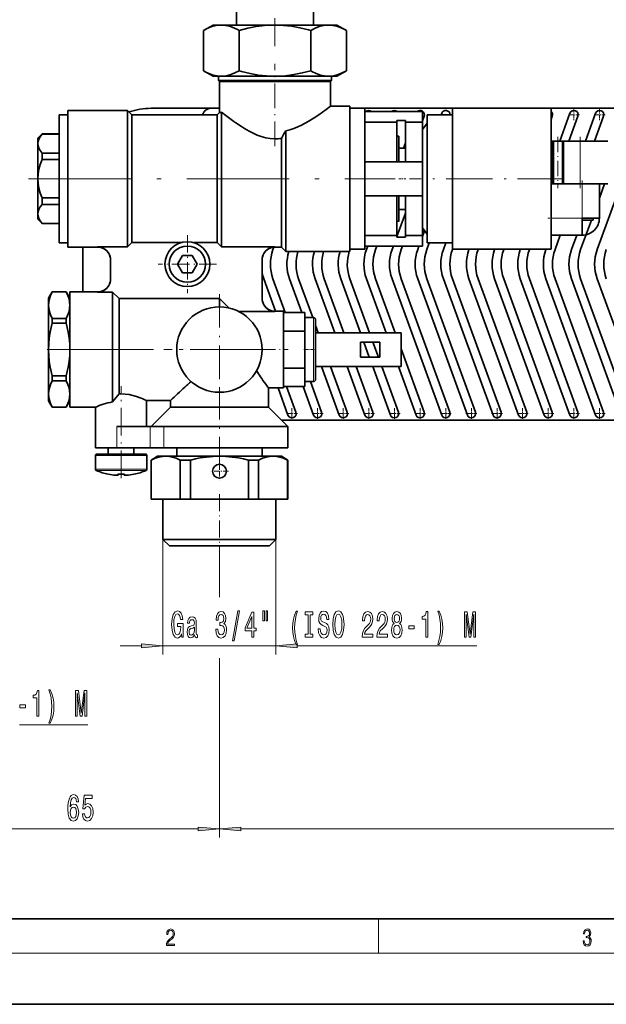
# Model space of a CAD drawing. Extents: x 0 to 420, y 0 to 297.
# Drawn here: x 76 to 144, y 0 to 115 of the extents above; entities that cross this region are included whole.
import ezdxf

# ---------------------------------------------------------------- set-up
doc = ezdxf.new("R2010")
doc.units = 0
doc.linetypes.add('DASHDOT', pattern=[18.5, 12, -3, 0.5, -3])

msp = doc.modelspace()

# ---------------------------------------------------------------- linework, layer by layer
at = {"color": 7, "linetype": 'DASHDOT', "lineweight": 13}
for p, q in [((105.380104, 133.982056), (105.380104, 112.204697)), ((76.555107, 96.667282), (119.455101, 96.667282)), ((79.151611, 76.667274), (100.673607, 76.667274))]:
    msp.add_line(p, q, dxfattribs=at)
at = {"color": 7, "lineweight": 35}
for p, q in [((100.880104, 114.667282), (100.880104, 127.667282)), ((109.880104, 127.667282), (109.880104, 114.667282)), ((97.008522, 114.01973), (98.130104, 114.667282)), ((98.130104, 114.667282), (99.101418, 114.667282)), ((99.101418, 114.667282), (105.380104, 114.667282)), ((105.380104, 114.667282), (111.658791, 114.667282)), ((111.658791, 114.667282), (112.630104, 114.667282)), ((113.751686, 114.01973), (112.630104, 114.667282)), ((97.008522, 109.314819), (97.008522, 114.01973)), ((101.194313, 109.314819), (101.194313, 114.01973)), ((109.565895, 109.314819), (109.565895, 114.01973)), ((113.751686, 109.314819), (113.751686, 114.01973)), ((97.008522, 109.314819), (98.130104, 108.667282)), ((99.101418, 108.667282), (98.130104, 108.667282)), ((98.769852, 108.167282), (98.769852, 108.667282)), ((105.380104, 108.667282), (99.101418, 108.667282)), ((111.658791, 108.667282), (105.380104, 108.667282)), ((112.630104, 108.667282), (111.658791, 108.667282)), ((111.990356, 108.167282), (111.990356, 108.667282)), ((113.751686, 109.314819), (112.630104, 108.667282)), ((98.880104, 108.057022), (98.769852, 108.167282)), ((111.990356, 108.167282), (98.769852, 108.167282)), ((98.880104, 104.417282), (98.880104, 108.057022)), ((98.880104, 108.057022), (111.880104, 108.057022)), ((111.990356, 108.167282), (111.880104, 108.057022)), ((111.880104, 108.057022), (111.880104, 105.167282)), ((97.874664, 104.917282), (90.880104, 104.917282)), ((98.880096, 104.917282), (97.874664, 104.917282)), ((111.880104, 105.167282), (114.130104, 105.167282)), ((114.130104, 105.167282), (114.130104, 88.167274)), ((114.130104, 88.417274), (114.130104, 104.917282)), ((114.130104, 104.917282), (115.880104, 104.917282)), ((206.330078, 104.917282), (114.130104, 104.917282)), ((115.880104, 88.417274), (115.880104, 104.917282)), ((137.680099, 104.917282), (126.155106, 104.917282)), ((126.155106, 104.917282), (126.155106, 88.417274)), ((137.680099, 104.917282), (137.680099, 88.417274)), ((80.130104, 104.167282), (81.130104, 104.167282)), ((80.130104, 89.167274), (80.130104, 104.167282)), ((81.130104, 104.667282), (88.130104, 104.667282)), ((81.130104, 88.667274), (81.130104, 104.667282)), ((88.130104, 104.667282), (88.130104, 88.682915)), ((88.130104, 104.667282), (88.630104, 104.167282)), ((88.630104, 89.18396), (88.630104, 104.167282)), ((98.630104, 104.167282), (88.630104, 104.167282)), ((98.880104, 104.417282), (98.630104, 104.167282)), ((98.630104, 104.167282), (98.630104, 89.18396)), ((99.130104, 104.465515), (99.130104, 88.682915)), ((114.129929, 103.997284), (114.130104, 103.982269)), ((122.630104, 104.542282), (115.880104, 104.542282)), ((122.630096, 103.459015), (122.825638, 103.996262)), ((122.630104, 103.29718), (122.630104, 104.542282)), ((126.155106, 104.167282), (123.180107, 104.167282)), ((123.180107, 104.167282), (123.180107, 89.167274)), ((124.885948, 104.338287), (124.8237, 104.167267)), ((137.680099, 103.59642), (137.825638, 103.996262)), ((139.885941, 104.338287), (138.695389, 101.067261)), ((139.759567, 101.067276), (140.825638, 103.996262)), ((142.885941, 104.338287), (141.695389, 101.067261)), ((142.759567, 101.067276), (143.825638, 103.996262)), ((148.885941, 104.338287), (143.076645, 88.37738)), ((115.880104, 103.29718), (119.630104, 103.29718)), ((119.630096, 103.459015), (119.647125, 103.505814)), ((119.630104, 103.505814), (119.630104, 103.29718)), ((120.630104, 103.505814), (119.630104, 103.505814)), ((119.630104, 98.667282), (119.630104, 103.29718)), ((120.630104, 103.29718), (120.630104, 103.505814)), ((120.630104, 103.29718), (122.630104, 103.29718)), ((120.630104, 103.29718), (120.630104, 98.667282)), ((122.630104, 98.667282), (122.630104, 103.29718)), ((123.180107, 103.167282), (122.630104, 102.417282)), ((77.630104, 101.417282), (78.130104, 101.917282)), ((80.130104, 101.917282), (78.130104, 101.917282)), ((78.130104, 101.917282), (78.130104, 101.898926)), ((78.130104, 101.898926), (80.130104, 101.898926)), ((106.630104, 88.167274), (106.630104, 102.285324)), ((119.880104, 101.642273), (119.630104, 101.642273)), ((119.630104, 101.642273), (119.880104, 101.642273)), ((119.880104, 98.667282), (119.880104, 101.642273)), ((122.630104, 90.917274), (122.630104, 102.417282)), ((77.630104, 100.780899), (77.630104, 101.417282)), ((77.630104, 96.667282), (77.630104, 100.780899)), ((106.130104, 101.390884), (106.130104, 88.667274)), ((120.630104, 100.887894), (120.404213, 100.267273)), ((137.841888, 101.067276), (137.680099, 101.067276)), ((137.841888, 101.067276), (137.841888, 96.067276)), ((137.997131, 101.067276), (137.841888, 101.067276)), ((138.963058, 101.067276), (137.997131, 101.067276)), ((139.118317, 101.067276), (138.963058, 101.067276)), ((141.080093, 101.067276), (139.118317, 101.067276)), ((139.118317, 96.067276), (139.118317, 101.067276)), ((143.378189, 101.067276), (141.080093, 101.067276)), ((144.330093, 101.067276), (143.378189, 101.067276)), ((80.130104, 99.662857), (78.130104, 99.662857)), ((78.130104, 99.662857), (78.130104, 98.903351)), ((120.630104, 100.267273), (119.880104, 100.267273)), ((78.130104, 98.903351), (80.130104, 98.903351)), ((122.630104, 98.667282), (115.880104, 98.667282)), ((122.630104, 94.667282), (122.630104, 98.667282)), ((77.630104, 92.55365), (77.630104, 96.667282)), ((137.680099, 96.067276), (137.841888, 96.067276)), ((137.841888, 96.067276), (137.997131, 96.067276)), ((137.997131, 96.067276), (138.480103, 96.067276)), ((138.480103, 96.067276), (138.963058, 96.067276)), ((138.963058, 96.067276), (139.118317, 96.067276)), ((139.118317, 96.067276), (141.080093, 96.067276)), ((141.080093, 96.067276), (143.378189, 96.067276)), ((143.330093, 94.392349), (143.939713, 96.067276)), ((143.330093, 96.067276), (143.330093, 92.067276)), ((143.378189, 96.067276), (144.330093, 96.067276)), ((122.630104, 94.667282), (115.880104, 94.667282)), ((119.630104, 90.037369), (119.630104, 94.667282)), ((119.880104, 91.692276), (119.880104, 94.667282)), ((120.630104, 94.667282), (120.630104, 90.037369)), ((122.630104, 90.037369), (122.630104, 94.667282)), ((80.130104, 94.431213), (78.130104, 94.431213)), ((78.130104, 94.431213), (78.130104, 93.671692)), ((78.130104, 93.671692), (80.130104, 93.671692)), ((77.630104, 91.917282), (77.630104, 92.55365)), ((120.630104, 92.645462), (119.630096, 89.897957)), ((120.630104, 93.067276), (119.880104, 93.067276)), ((77.630104, 91.917282), (78.130104, 91.417282)), ((80.130104, 91.435623), (78.130104, 91.435623)), ((78.130104, 91.435623), (78.130104, 91.417282)), ((80.130104, 91.417282), (78.130104, 91.417282)), ((119.880104, 91.692276), (119.630104, 91.692276)), ((141.140823, 88.37738), (142.392838, 91.817276)), ((142.744308, 92.067276), (141.330093, 92.067276)), ((141.330093, 92.067276), (141.330093, 90.653061)), ((141.330093, 91.817276), (141.330093, 90.653061)), ((142.59259, 91.817276), (141.330093, 91.817276)), ((142.59259, 91.817276), (142.59259, 92.067276)), ((143.330093, 92.067276), (142.744308, 92.067276)), ((119.630104, 90.037369), (115.880104, 90.037369)), ((119.630104, 90.037369), (119.630104, 89.828735)), ((122.630104, 90.037369), (120.630104, 90.037369)), ((120.630104, 89.828735), (120.630104, 90.037369)), ((122.878036, 90.57917), (122.630096, 89.897957)), ((123.180107, 90.167274), (122.630104, 90.917274)), ((122.630104, 88.792274), (122.630104, 90.037369)), ((137.691711, 90.067268), (137.680084, 90.035324)), ((141.330093, 90.067276), (137.680099, 90.067276)), ((138.140823, 88.37738), (138.75589, 90.067268)), ((140.691711, 90.067268), (140.076645, 88.37738)), ((141.330093, 90.653061), (141.330093, 90.067276)), ((141.330093, 90.653061), (141.330093, 90.067276)), ((81.130104, 89.167274), (80.130104, 89.167274)), ((88.630104, 89.18396), (88.130104, 88.682915)), ((94.383835, 89.18396), (88.630104, 89.18396)), ((98.630104, 89.18396), (95.876373, 89.18396)), ((99.130104, 88.682915), (98.630104, 89.18396)), ((114.129929, 89.337273), (114.130104, 89.35228)), ((122.630104, 88.792274), (115.880104, 88.792274)), ((116.227661, 88.792267), (116.076653, 88.37738)), ((117.140831, 88.37738), (117.291832, 88.792267)), ((119.227661, 88.792267), (119.076653, 88.37738)), ((119.630104, 89.828735), (120.630104, 89.828735)), ((120.630104, 89.828735), (119.630104, 89.828735)), ((120.140831, 88.37738), (120.291832, 88.792267)), ((122.227661, 88.792267), (122.076653, 88.37738)), ((123.140831, 88.37738), (123.428322, 89.167267)), ((123.180107, 89.167274), (126.155106, 89.167274)), ((125.364143, 89.167267), (125.076653, 88.37738)), ((84.630104, 88.667274), (81.130104, 88.667274)), ((82.880104, 88.667267), (82.880104, 83.417267)), ((88.130104, 88.682915), (84.630104, 88.682915)), ((94.552757, 87.667274), (93.975403, 86.667274)), ((95.707451, 87.667274), (94.552757, 87.667274)), ((96.284805, 86.667274), (95.707451, 87.667274)), ((105.380104, 88.682915), (99.130104, 88.682915)), ((105.140831, 88.37738), (105.244095, 88.661095)), ((106.130104, 88.667274), (105.380104, 88.667274)), ((106.630104, 88.167274), (106.130104, 88.667274)), ((106.630104, 88.167274), (114.130104, 88.167274)), ((115.880104, 88.417274), (114.130104, 88.417274)), ((114.140831, 88.37738), (114.15535, 88.417267)), ((126.140831, 88.37738), (126.15535, 88.417267)), ((126.155106, 88.417274), (137.680099, 88.417274)), ((128.091171, 88.417267), (128.076645, 88.37738)), ((129.140823, 88.37738), (129.15535, 88.417267)), ((131.091171, 88.417267), (131.076645, 88.37738)), ((132.140823, 88.37738), (132.15535, 88.417267)), ((134.091171, 88.417267), (134.076645, 88.37738)), ((135.140823, 88.37738), (135.15535, 88.417267)), ((137.091171, 88.417267), (137.076645, 88.37738)), ((86.130104, 87.180443), (86.130104, 84.902107)), ((93.975403, 86.667274), (94.552757, 85.667274)), ((95.707451, 85.667274), (96.284805, 86.667274)), ((103.880104, 82.646408), (103.880104, 87.180443)), ((94.552757, 85.667274), (95.707451, 85.667274)), ((104.076653, 84.957176), (105.456062, 81.167267)), ((106.582069, 80.997398), (105.140831, 84.957176)), ((107.076653, 84.957176), (108.517891, 80.997398)), ((109.793221, 80.417267), (108.140831, 84.957176)), ((110.076653, 84.957176), (112.375092, 78.642265)), ((113.439262, 78.642265), (111.140831, 84.957176)), ((113.076653, 84.957176), (115.375092, 78.642265)), ((116.439262, 78.642265), (114.140831, 84.957176)), ((116.076653, 84.957176), (118.375092, 78.642265)), ((119.439262, 78.642265), (117.140831, 84.957176)), ((119.076653, 84.957176), (124.885948, 68.996269)), ((125.825638, 69.338287), (120.140831, 84.957176)), ((122.076653, 84.957176), (127.885948, 68.996269)), ((128.825638, 69.338287), (123.140831, 84.957176)), ((125.076653, 84.957176), (130.885941, 68.996269)), ((131.825638, 69.338287), (126.140831, 84.957176)), ((128.076645, 84.957176), (133.885941, 68.996269)), ((134.825638, 69.338287), (129.140823, 84.957176)), ((131.076645, 84.957176), (136.885941, 68.996269)), ((137.825638, 69.338287), (132.140823, 84.957176)), ((134.076645, 84.957176), (139.885941, 68.996269)), ((140.825638, 69.338287), (135.140823, 84.957176)), ((137.076645, 84.957176), (142.885941, 68.996269)), ((143.825638, 69.338287), (138.140823, 84.957176)), ((140.076645, 84.957176), (145.885941, 68.996269)), ((146.825638, 69.338287), (141.140823, 84.957176)), ((143.076645, 84.957176), (148.885941, 68.996269)), ((78.880104, 82.667274), (79.313118, 83.417274)), ((79.313118, 83.417274), (79.313118, 83.409592)), ((79.313118, 83.417274), (80.94709, 83.417274)), ((80.94709, 83.409592), (79.313118, 83.409592)), ((80.94709, 83.409592), (80.94709, 83.417274)), ((81.380104, 82.667274), (80.94709, 83.417274)), ((81.380104, 83.417274), (84.630104, 83.417274)), ((81.380104, 69.917274), (81.380104, 83.417274)), ((84.630104, 83.398735), (86.380104, 83.398735)), ((86.380104, 83.398735), (87.130104, 82.646408)), ((86.380104, 83.398735), (86.380104, 70.538452)), ((78.880104, 81.863426), (78.880104, 82.667274)), ((78.880104, 76.667274), (78.880104, 81.863426)), ((87.130104, 82.646408), (98.880104, 82.646408)), ((87.130104, 82.646408), (87.130104, 71.465111)), ((99.976158, 81.545662), (98.880104, 82.646408)), ((98.880104, 82.646408), (98.880104, 81.667274)), ((101.116173, 81.139412), (105.380104, 81.139412)), ((105.380104, 81.167274), (106.380104, 81.167274)), ((106.380104, 72.167274), (106.380104, 81.167274)), ((106.380104, 80.997406), (106.380104, 78.832336)), ((108.880104, 80.997406), (106.380104, 80.997406)), ((108.880104, 80.997406), (108.880104, 79.914871)), ((80.94709, 80.317261), (79.313118, 80.317261)), ((79.313118, 80.317261), (79.313118, 79.759605)), ((79.313118, 79.759605), (80.94709, 79.759605)), ((80.94709, 79.759605), (80.94709, 80.317261)), ((109.880104, 80.417274), (108.880104, 80.417274)), ((108.880104, 79.914871), (108.880104, 78.832336)), ((110.130104, 80.167274), (110.130104, 73.167274)), ((106.380104, 78.832336), (106.380104, 74.502213)), ((108.880104, 78.832336), (106.380104, 78.832336)), ((108.880104, 78.832336), (108.880104, 76.667274)), ((110.439262, 78.642265), (110.130096, 79.491707)), ((120.130104, 78.642273), (110.130104, 78.642273)), ((120.130104, 78.642273), (120.130104, 74.692276)), ((117.630104, 77.549774), (115.380104, 77.549774)), ((115.380104, 77.549774), (115.380104, 75.784775)), ((115.772728, 77.549767), (116.415131, 75.784767)), ((117.479309, 75.784767), (116.836906, 77.549767)), ((117.630104, 75.784775), (117.630104, 77.549774)), ((78.880104, 71.471123), (78.880104, 76.667274)), ((108.880104, 76.667274), (108.880104, 74.502213)), ((122.825638, 69.338287), (120.130096, 76.744225)), ((115.380104, 75.784775), (117.630104, 75.784775)), ((106.380104, 74.502213), (106.380104, 72.337151)), ((106.380104, 74.502213), (108.880104, 74.502213)), ((108.880104, 74.502213), (108.880104, 73.419678)), ((120.130104, 74.692276), (110.130104, 74.692276)), ((110.812767, 74.692268), (112.885948, 68.996269)), ((113.825638, 69.338287), (111.876945, 74.692268)), ((113.812767, 74.692268), (115.885948, 68.996269)), ((116.825638, 69.338287), (114.876945, 74.692268)), ((116.812767, 74.692268), (118.885948, 68.996269)), ((119.825638, 69.338287), (117.876945, 74.692268)), ((119.812767, 74.692268), (121.885948, 68.996269)), ((80.94709, 73.574944), (79.313118, 73.574944)), ((79.313118, 73.574944), (79.313118, 73.017288)), ((79.313118, 73.017288), (80.94709, 73.017288)), ((80.94709, 73.017288), (80.94709, 73.574944)), ((108.880104, 73.419678), (108.880104, 72.337151)), ((108.880104, 72.917274), (109.880104, 72.917274)), ((110.825638, 69.338287), (109.522995, 72.917267)), ((106.380104, 72.167274), (104.630104, 72.167274)), ((104.630104, 69.917274), (104.630104, 72.167274)), ((105.731796, 72.167267), (106.885948, 68.996269)), ((108.880104, 72.337151), (106.380104, 72.337151)), ((107.825638, 69.338287), (106.734146, 72.337143)), ((108.669968, 72.337143), (109.885948, 68.996269)), ((78.880104, 70.667274), (78.880104, 71.471123)), ((78.880104, 70.667274), (79.313118, 69.917274)), ((81.380104, 70.667274), (80.94709, 69.917274)), ((90.338142, 70.688148), (93.151886, 70.688148)), ((90.338142, 70.688148), (90.338142, 67.667274)), ((93.151886, 69.917274), (93.151886, 70.688148)), ((79.313118, 69.924957), (80.94709, 69.924957)), ((79.313118, 69.924957), (79.313118, 69.917274)), ((79.313118, 69.917274), (80.94709, 69.917274)), ((80.94709, 69.917274), (80.94709, 69.924957)), ((81.380104, 69.917274), (84.380104, 69.917274)), ((84.380104, 69.917274), (84.380104, 65.167274)), ((90.895744, 67.667274), (93.151886, 69.917274)), ((93.151886, 69.917274), (104.292412, 69.917274)), ((104.618683, 69.917274), (104.292412, 69.917274)), ((104.630104, 69.917274), (104.618683, 69.917274)), ((104.630104, 69.917274), (106.880104, 67.667274)), ((106.130089, 68.417274), (207.630096, 68.417274)), ((86.859161, 67.667274), (90.772499, 67.667274)), ((91.671295, 67.667274), (90.772499, 67.667274)), ((92.372124, 67.667274), (91.671295, 67.667274)), ((106.864212, 67.667274), (92.372124, 67.667274)), ((106.880104, 67.667274), (106.864212, 67.667274)), ((106.880104, 67.667274), (106.880104, 65.167274)), ((84.380104, 65.167274), (86.859161, 65.167274)), ((85.880104, 65.167274), (85.880104, 64.417274)), ((90.772499, 65.167274), (86.859161, 65.167274)), ((88.880104, 64.417274), (88.880104, 65.167274)), ((91.671295, 65.167274), (90.772499, 65.167274)), ((92.372124, 65.167274), (91.671295, 65.167274)), ((92.372124, 65.167274), (106.880104, 65.167274)), ((93.880104, 64.167274), (93.880104, 65.167274)), ((103.880104, 64.167274), (103.880104, 65.167274)), ((84.380104, 64.267273), (84.380104, 62.642319)), ((84.530106, 64.417274), (90.230103, 64.417274)), ((90.380104, 62.642319), (90.380104, 64.267273)), ((91.630104, 64.167274), (90.880104, 63.734261)), ((90.910454, 63.734261), (90.880104, 63.734261)), ((90.880104, 63.734261), (90.880104, 59.167274)), ((90.910454, 63.734261), (90.910454, 59.167274)), ((92.601418, 64.167274), (91.630104, 64.167274)), ((98.880104, 64.167274), (92.601418, 64.167274)), ((95.498169, 63.734261), (94.292389, 63.734261)), ((94.292389, 59.167274), (94.292389, 63.734261)), ((95.498169, 63.734261), (95.498169, 59.167274)), ((105.158791, 64.167274), (98.880104, 64.167274)), ((102.262039, 63.734261), (102.262039, 59.167274)), ((103.467819, 63.734261), (102.262039, 63.734261)), ((103.467819, 63.734261), (103.467819, 59.167274)), ((106.130104, 64.167274), (105.158791, 64.167274)), ((106.130104, 64.167274), (106.880104, 63.734261)), ((106.880104, 63.734261), (106.849754, 63.734261)), ((106.849754, 63.734261), (106.849754, 59.167274)), ((106.880104, 63.734261), (106.880104, 59.167274)), ((85.880104, 62.06881), (85.880104, 62.078384)), ((87.005104, 61.952774), (87.005104, 62.078384)), ((87.755104, 62.078384), (87.755104, 61.952774)), ((88.880104, 62.078384), (88.880104, 62.06881)), ((90.880104, 59.167274), (90.910454, 59.167274)), ((90.910454, 59.167274), (94.292389, 59.167274)), ((92.269852, 59.167274), (92.269852, 54.417274)), ((94.292389, 59.167274), (95.498169, 59.167274)), ((95.498169, 59.167274), (102.262039, 59.167274)), ((103.467819, 59.167274), (102.262039, 59.167274)), ((103.467819, 59.167274), (106.849754, 59.167274)), ((105.490356, 59.167274), (105.490356, 54.417274)), ((106.880104, 59.167274), (106.849754, 59.167274)), ((98.880104, 54.417274), (92.269852, 54.417274)), ((93.019852, 53.667274), (92.269852, 54.417274)), ((105.490356, 54.417274), (98.880104, 54.417274)), ((104.740356, 53.667274), (105.490356, 54.417274)), ((93.019852, 53.667274), (98.880104, 53.667274)), ((98.880104, 53.667274), (104.740356, 53.667274)), ((20, 10), (410, 10)), ((0, 0), (420, 0))]:
    msp.add_line(p, q, dxfattribs=at)
at = {"color": 7, "linetype": 'DASHDOT', "lineweight": 13, "ltscale": 0.240436}
msp.add_line((105.380104, 100.498825), (105.380104, 110.116272), dxfattribs=at)
at = {"color": 7, "linetype": 'DASHDOT', "lineweight": 13, "ltscale": 0.0325}
for p, q in [((141.005783, 104.167282), (139.705795, 104.167282)), ((140.355789, 104.817276), (140.355789, 103.517273)), ((144.005783, 104.167282), (142.70578, 104.167282)), ((143.355789, 104.817276), (143.355789, 103.517273)), ((107.355789, 69.817276), (107.355789, 68.517273)), ((110.355789, 69.817276), (110.355789, 68.517273)), ((113.355789, 69.817276), (113.355789, 68.517273)), ((116.355789, 69.817276), (116.355789, 68.517273)), ((119.355789, 69.817276), (119.355789, 68.517273)), ((122.355789, 69.817276), (122.355789, 68.517273)), ((125.355789, 69.817276), (125.355789, 68.517273)), ((128.355789, 69.817276), (128.355789, 68.517273)), ((131.355789, 69.817276), (131.355789, 68.517273)), ((134.355789, 69.817276), (134.355789, 68.517273)), ((137.355789, 69.817276), (137.355789, 68.517273)), ((140.355789, 69.817276), (140.355789, 68.517273)), ((143.355789, 69.817276), (143.355789, 68.517273)), ((108.005791, 69.167274), (106.705795, 69.167274)), ((111.005791, 69.167274), (109.705795, 69.167274)), ((114.005791, 69.167274), (112.705795, 69.167274)), ((117.005791, 69.167274), (115.705795, 69.167274)), ((120.005791, 69.167274), (118.705795, 69.167274)), ((123.005791, 69.167274), (121.705795, 69.167274)), ((126.005791, 69.167274), (124.705795, 69.167274)), ((129.005783, 69.167274), (127.705795, 69.167274)), ((132.005783, 69.167274), (130.705795, 69.167274)), ((135.005783, 69.167274), (133.705795, 69.167274)), ((138.005783, 69.167274), (136.705795, 69.167274)), ((141.005783, 69.167274), (139.705795, 69.167274)), ((144.005783, 69.167274), (142.70578, 69.167274))]:
    msp.add_line(p, q, dxfattribs=at)
at = {"color": 7, "linetype": 'DASHDOT', "lineweight": 13, "ltscale": 0.150008}
for p, q in [((138.480103, 101.567307), (138.480103, 95.567001)), ((141.080093, 101.567307), (141.080093, 95.567001))]:
    msp.add_line(p, q, dxfattribs=at)
at = {"color": 7, "lineweight": 13}
for p, q in [((137.997131, 96.067276), (137.997131, 101.067276)), ((138.963058, 96.067276), (138.963058, 101.067276)), ((141.080093, 96.067276), (141.080093, 101.067276)), ((141.330093, 92.067276), (141.330093, 96.067276)), ((137.680099, 92.067276), (141.330093, 92.067276)), ((84.630104, 88.667274), (84.630104, 88.682915)), ((105.380104, 88.667274), (105.380104, 88.682915)), ((84.630104, 83.417274), (84.630104, 83.398735)), ((105.380104, 81.167274), (105.380104, 81.139412)), ((109.880104, 72.917274), (109.880104, 80.417274)), ((86.859161, 67.667274), (86.859161, 65.167274)), ((90.772499, 65.167274), (90.772499, 67.667274)), ((92.372124, 67.667274), (92.372124, 65.167274)), ((84.380104, 64.267273), (90.380104, 64.267273)), ((90.380104, 62.642319), (84.380104, 62.642319)), ((84.471939, 62.504059), (87.380104, 62.504059)), ((87.380104, 62.504059), (90.288269, 62.504059)), ((92.269852, 54.417274), (92.269852, 40.972427)), ((105.490356, 54.417274), (105.490356, 40.972427)), ((98.880104, 53.117279), (98.880104, 47.795296)), ((98.880104, 53.117279), (98.880104, 47.683479)), ((87.269852, 41.972427), (89.779366, 41.972427)), ((92.269852, 41.972427), (105.490356, 41.972427)), ((107.980843, 41.972427), (128.977371, 41.972427)), ((98.880104, 40.527176), (98.880104, 19.535618)), ((98.880104, 40.415359), (98.880104, 19.535618)), ((75.480843, 32.738358), (83.482452, 32.738358)), ((68.87059, 20.535618), (96.389618, 20.535618)), ((101.37059, 20.535618), (212.389603, 20.535618)), ((117.5, 6), (117.5, 10)), ((414, 6), (16, 6))]:
    msp.add_line(p, q, dxfattribs=at)
at = {"color": 7, "linetype": 'DASHDOT', "lineweight": 13, "ltscale": 0.019083}
msp.add_line((77.433327, 96.667282), (78.196632, 96.667282), dxfattribs=at)
at = {"color": 7, "linetype": 'DASHDOT', "lineweight": 13, "ltscale": 0.022507}
msp.add_line((120.705132, 96.667282), (119.804832, 96.667282), dxfattribs=at)
at = {"color": 7, "linetype": 'DASHDOT', "lineweight": 13, "ltscale": 0.4515}
msp.add_line((139.185104, 96.667282), (121.125107, 96.667282), dxfattribs=at)
at = {"color": 7, "linetype": 'DASHDOT', "lineweight": 13, "ltscale": 0.120007}
msp.add_line((141.330093, 96.4673), (141.330093, 91.667007), dxfattribs=at)
at = {"color": 7, "linetype": 'DASHDOT', "lineweight": 13, "ltscale": 0.007508}
msp.add_line((119.905128, 91.667282), (119.604828, 91.667282), dxfattribs=at)
at = {"color": 7, "linetype": 'DASHDOT', "lineweight": 13, "ltscale": 0.109507}
msp.add_line((141.695114, 92.067276), (137.314819, 92.067276), dxfattribs=at)
at = {"color": 7, "linetype": 'DASHDOT', "lineweight": 13, "ltscale": 0.170625}
for p, q in [((95.130104, 90.079773), (95.130104, 83.254776)), ((98.542603, 86.667274), (91.717606, 86.667274))]:
    msp.add_line(p, q, dxfattribs=at)
at = {"color": 7, "linetype": 'DASHDOT', "lineweight": 13, "ltscale": 0.325}
for p, q in [((98.880104, 83.167274), (98.880104, 70.167274)), ((105.380104, 76.667274), (92.380104, 76.667274))]:
    msp.add_line(p, q, dxfattribs=at)
at = {"color": 7, "linetype": 'DASHDOT', "lineweight": 13, "ltscale": 0.016539}
msp.add_line((78.708427, 76.667274), (79.36998, 76.667274), dxfattribs=at)
at = {"color": 7, "linetype": 'DASHDOT', "lineweight": 13, "ltscale": 0.157918}
msp.add_line((100.589775, 76.667274), (106.906494, 76.667274), dxfattribs=at)
at = {"color": 7, "linetype": 'DASHDOT', "lineweight": 13, "ltscale": 0.0375}
msp.add_line((108.755104, 76.667274), (110.255104, 76.667274), dxfattribs=at)
at = {"color": 7, "linetype": 'DASHDOT', "lineweight": 13, "ltscale": 0.313995}
msp.add_line((98.880104, 62.685516), (98.880104, 75.245316), dxfattribs=at)
at = {"color": 7, "linetype": 'DASHDOT', "lineweight": 13, "ltscale": 0.269636}
msp.add_line((87.380104, 61.605019), (87.380104, 72.390457), dxfattribs=at)
at = {"color": 7, "linetype": 'DASHDOT', "lineweight": 13, "ltscale": 0.052682}
for p, q in [((98.880104, 63.470924), (98.880104, 61.363625)), ((99.933754, 62.417274), (97.826454, 62.417274))]:
    msp.add_line(p, q, dxfattribs=at)
at = {"color": 7, "linetype": 'DASHDOT', "lineweight": 13, "ltscale": 0.000307}
msp.add_line((86.755104, 61.941505), (86.755104, 61.953804), dxfattribs=at)
at = {"color": 7, "linetype": 'DASHDOT', "lineweight": 13, "ltscale": 0.000323}
msp.add_line((88.005104, 61.940933), (88.005104, 61.95385), dxfattribs=at)
at = {"color": 7, "linetype": 'DASHDOT', "lineweight": 13, "ltscale": 0.165}
msp.add_line((98.880104, 59.717278), (98.880104, 53.117279), dxfattribs=at)
at = {"color": 7, "lineweight": 35}
for points in [[(97.008522, 114.01973), (97.510071, 114.281708), (98.004356, 114.479813), (98.495583, 114.609222), (98.988823, 114.665253), (99.101418, 114.667282)], [(99.101418, 114.667282), (99.589951, 114.62944), (100.075264, 114.518875), (100.56237, 114.340134), (101.055557, 114.097824), (101.194313, 114.01973)], [(101.194313, 114.01973), (102.197403, 114.281708), (103.185974, 114.479813), (104.168434, 114.609222), (105.154915, 114.665253), (105.380104, 114.667282)], [(105.380104, 114.667282), (106.357162, 114.62944), (107.327789, 114.518875), (108.30201, 114.340134), (109.288383, 114.097824), (109.565895, 114.01973)], [(109.565895, 114.01973), (110.067436, 114.281708), (110.561722, 114.479813), (111.052956, 114.609222), (111.546196, 114.665253), (111.658791, 114.667282)], [(111.658791, 114.667282), (112.147316, 114.62944), (112.632629, 114.518875), (113.119743, 114.340134), (113.61293, 114.097824), (113.751686, 114.01973)], [(99.101418, 108.667282), (98.61245, 108.705185), (98.127274, 108.815765), (97.640892, 108.994247), (97.148994, 109.235794), (97.008522, 109.314819)], [(101.194313, 109.314819), (100.694008, 109.053421), (100.200409, 108.855392), (99.70929, 108.725708), (99.215576, 108.669357), (99.101418, 108.667282)], [(105.380104, 108.667282), (104.402161, 108.705185), (103.431808, 108.815765), (102.459045, 108.994247), (101.475258, 109.235794), (101.194313, 109.314819)], [(109.565895, 109.314819), (108.565285, 109.053421), (107.578087, 108.855392), (106.59584, 108.725708), (105.608414, 108.669357), (105.380104, 108.667282)], [(111.658791, 108.667282), (111.169815, 108.705185), (110.684639, 108.815765), (110.198257, 108.994247), (109.706367, 109.235794), (109.565895, 109.314819)], [(113.751686, 109.314819), (113.251381, 109.053421), (112.757782, 108.855392), (112.266655, 108.725708), (111.772942, 108.669357), (111.658791, 108.667282)], [(109.976364, 103.817444), (110.501564, 104.166687), (111.36927, 104.783234), (111.880104, 105.167282)], [(99.130104, 104.465515), (99.631355, 104.069366), (100.558632, 103.375076), (100.783951, 103.215271)], [(106.630104, 102.285324), (107.111656, 102.411743), (107.579651, 102.569702), (108.035172, 102.754105), (108.47348, 102.957764), (109.262482, 103.381195), (109.976364, 103.817444)], [(100.783951, 103.215271), (101.442108, 102.769714), (101.795784, 102.547379), (102.354683, 102.225433), (102.80912, 101.992783), (103.282585, 101.781189), (103.780281, 101.597641), (104.294266, 101.455795), (104.832687, 101.363297), (105.380104, 101.330963)], [(77.630104, 100.780899), (77.659103, 101.043716), (77.747719, 101.312683), (77.90136, 101.59491), (78.130104, 101.898926)], [(78.130104, 99.662857), (77.90136, 99.966873), (77.747719, 100.249115), (77.659103, 100.518066), (77.630104, 100.780899)], [(77.630104, 96.667282), (77.663101, 97.228134), (77.760078, 97.786102), (77.917274, 98.343765), (78.130104, 98.903351)], [(78.130104, 94.431213), (77.917274, 94.990784), (77.760078, 95.548447), (77.663101, 96.106415), (77.630104, 96.667282)], [(77.630104, 92.55365), (77.659103, 92.816483), (77.747719, 93.085434), (77.90136, 93.367676), (78.130104, 93.671692)], [(78.130104, 91.435623), (77.90136, 91.739639), (77.747719, 92.021866), (77.659103, 92.290833), (77.630104, 92.55365)], [(78.880104, 81.863426), (78.9049, 82.223053), (78.980881, 82.592361), (79.113495, 82.983093), (79.313118, 83.409592)], [(80.94709, 83.409592), (81.146713, 82.983093), (81.279327, 82.592361), (81.355309, 82.223053), (81.380104, 81.863426)], [(79.313118, 80.317261), (79.113503, 80.743767), (78.980881, 81.134491), (78.9049, 81.503799), (78.880104, 81.863426)], [(81.380104, 81.863426), (81.355309, 81.503799), (81.279327, 81.134491), (81.146706, 80.743767), (80.94709, 80.317261)], [(78.880104, 76.667274), (78.902428, 77.349617), (78.968407, 78.03067), (79.076385, 78.715553), (79.183861, 79.234444), (79.313118, 79.759605)], [(80.94709, 79.759605), (81.076347, 79.234451), (81.183815, 78.715561), (81.291801, 78.030678), (81.35778, 77.349625), (81.380104, 76.667274)], [(79.313118, 73.574944), (79.183861, 74.100105), (79.076385, 74.619003), (78.968407, 75.303879), (78.902428, 75.984932), (78.880104, 76.667274)], [(81.380104, 76.667274), (81.35778, 75.984932), (81.291801, 75.303879), (81.183815, 74.618996), (81.076347, 74.100098), (80.94709, 73.574944)], [(78.880104, 71.471123), (78.9049, 71.83075), (78.980881, 72.200058), (79.113503, 72.59079), (79.313118, 73.017288)], [(80.94709, 73.017288), (81.146706, 72.59079), (81.279327, 72.200058), (81.355309, 71.83075), (81.380104, 71.471123)], [(79.313118, 69.924957), (79.113495, 70.351463), (78.980881, 70.742188), (78.9049, 71.111496), (78.880104, 71.471123)], [(81.380104, 71.471123), (81.355309, 71.111496), (81.279327, 70.742188), (81.146713, 70.351463), (80.94709, 69.924957)], [(87.380112, 71.47113), (87.851463, 71.449265), (88.315712, 71.387291), (88.755074, 71.292213), (89.15712, 71.175354), (89.501442, 71.054779)], [(90.910454, 63.734261), (91.368904, 63.931946), (91.79567, 64.065125), (92.203026, 64.142075), (92.601418, 64.167274)], [(92.601418, 64.167274), (92.999809, 64.142075), (93.407173, 64.065125), (93.833939, 63.931946), (94.292389, 63.734261)], [(95.498169, 63.734261), (96.067055, 63.863235), (96.631584, 63.970589), (97.380264, 64.078651), (98.12822, 64.144829), (98.880104, 64.167274)], [(98.880104, 64.167274), (99.631989, 64.144829), (100.379944, 64.078651), (101.128624, 63.970589), (101.693153, 63.863235), (102.262039, 63.734261)], [(103.467819, 63.734261), (103.92627, 63.931946), (104.353035, 64.065125), (104.760399, 64.142075), (105.158791, 64.167274)], [(105.158791, 64.167274), (105.557182, 64.142075), (105.964539, 64.065125), (106.391304, 63.931946), (106.849754, 63.734261)], [(86.755104, 61.952774), (86.879517, 61.945137), (86.989235, 61.946793), (86.999352, 61.94883), (87.002846, 61.950172), (87.004395, 61.951233), (87.004868, 61.95182), (87.005104, 61.952774)], [(86.997658, 61.948372), (86.972244, 61.945145), (86.755104, 61.952774)], [(87.755104, 61.952774), (87.755676, 61.95137), (87.756691, 61.950554), (87.759811, 61.94915), (87.78511, 61.945351), (88.005104, 61.952774)], [(88.005104, 61.952774), (87.827194, 61.944115), (87.771111, 61.94677), (87.7575, 61.950089), (87.755836, 61.951233), (87.755363, 61.951836), (87.755104, 61.952774)]]:
    msp.add_lwpolyline(points, dxfattribs=at)
at = {"color": 7, "lineweight": 13}
for points in [[(94.443642, 43.374443), (94.487732, 42.972427), (94.617416, 42.972427), (94.617416, 44.593468), (93.96122, 44.593468), (93.96122, 44.226028), (94.365829, 44.226028), (94.365829, 44.200096), (94.334709, 43.802399), (94.251709, 43.508453), (94.124619, 43.322571), (93.966408, 43.262054), (93.790039, 43.339859), (93.652573, 43.573296), (93.564392, 43.958015), (93.533264, 44.485397), (93.561798, 45.008453), (93.649979, 45.393173), (93.790039, 45.62661), (93.979378, 45.70874), (94.109055, 45.665512), (94.215401, 45.544472), (94.293205, 45.341301), (94.337303, 45.06897), (94.59407, 45.06897), (94.526634, 45.483955), (94.399551, 45.795197), (94.220589, 45.985397), (93.994934, 46.054558), (93.699257, 45.946487), (93.476204, 45.630928), (93.333557, 45.133812), (93.284271, 44.472427), (93.333557, 43.806725), (93.476204, 43.309601), (93.686295, 42.994041), (93.950844, 42.890297), (94.098686, 42.924873), (94.230957, 43.01133), (94.345078, 43.162628)], [(95.970871, 43.275024), (95.970871, 43.262054), (95.983841, 43.115082), (96.022743, 43.01133), (96.186142, 42.929199), (96.313232, 42.963783), (96.313232, 43.257729), (96.258766, 43.244759), (96.186142, 43.300957), (96.17318, 43.473869), (96.17318, 44.675598), (96.142052, 44.982513), (96.051277, 45.198654), (95.893059, 45.328339), (95.670006, 45.375885), (95.452141, 45.324013), (95.291328, 45.17704), (95.190178, 44.947929), (95.156464, 44.64534), (95.156464, 44.6194), (95.361359, 44.6194), (95.379517, 44.800957), (95.436577, 44.930641), (95.529945, 45.008453), (95.662224, 45.038712), (95.789314, 45.017097), (95.880089, 44.952255), (95.934563, 44.839859), (95.952713, 44.684242), (95.942337, 44.502686), (95.900841, 44.411911), (95.797096, 44.368683), (95.60257, 44.334099), (95.379517, 44.256287), (95.221306, 44.117958), (95.12793, 43.901825), (95.099403, 43.58194), (95.125336, 43.296638), (95.205742, 43.084816), (95.335426, 42.950813), (95.514389, 42.903267), (95.7556, 42.994041)], [(98.449539, 43.914787), (98.449539, 43.884529), (98.491035, 43.469543), (98.612938, 43.15831), (98.804871, 42.959457), (99.059052, 42.885971), (99.328789, 42.959457), (99.531097, 43.149658), (99.660774, 43.452255), (99.707466, 43.841301), (99.686714, 44.096344), (99.629654, 44.303841), (99.536285, 44.463783), (99.411789, 44.580498), (99.580376, 44.813927), (99.64003, 45.185684), (99.60112, 45.522858), (99.489594, 45.777901), (99.308037, 45.937843), (99.059052, 45.994041), (98.825623, 45.924881), (98.64666, 45.734673), (98.529945, 45.432083), (98.491035, 45.030067), (98.491035, 44.999802), (98.72187, 44.999802), (98.742622, 45.276459), (98.810059, 45.475311), (98.918991, 45.596344), (99.072014, 45.639572), (99.206886, 45.604996), (99.305443, 45.514214), (99.365097, 45.367241), (99.388443, 45.168396), (99.365097, 44.956573), (99.302849, 44.813927), (99.193916, 44.72747), (99.046082, 44.70153), (98.944923, 44.705856), (98.944923, 44.364357), (99.072014, 44.373001), (99.23542, 44.334099), (99.357323, 44.230354), (99.429939, 44.061768), (99.455879, 43.841301), (99.427345, 43.590584), (99.352135, 43.404701), (99.232826, 43.287987), (99.074608, 43.249084), (98.911209, 43.292313), (98.791901, 43.421997), (98.716682, 43.629486), (98.688156, 43.914787)], [(100.409912, 42.570412), (100.588875, 42.570412), (101.216537, 46.054558), (101.034981, 46.054558)], [(102.668549, 42.972427), (102.901978, 42.972427), (102.901978, 43.715942), (103.158752, 43.715942), (103.158752, 44.061768), (102.901978, 44.061768), (102.901978, 45.907585), (102.665955, 45.907585), (101.877487, 44.096344), (101.877487, 43.715942), (102.668549, 43.715942)], [(102.095352, 44.061768), (102.668549, 45.406143), (102.668549, 44.061768)], [(103.962349, 46.080498), (103.962349, 44.904701), (104.138718, 44.904701), (104.138718, 46.080498)], [(104.338432, 46.080498), (104.338432, 44.904701), (104.512207, 44.904701), (104.512207, 46.080498)], [(107.84938, 42.13813), (108.012779, 42.13813), (107.864937, 42.596344), (107.761192, 43.076172), (107.69635, 43.58194), (107.675606, 44.092026), (107.69635, 44.602112), (107.761192, 45.103554), (107.864937, 45.5877), (108.012779, 46.045914), (107.84938, 46.045914), (107.660042, 45.570412), (107.527763, 45.099228), (107.449951, 44.60643), (107.426613, 44.092026), (107.449951, 43.573296), (107.527763, 43.084816), (107.660042, 42.61364)], [(109.252113, 43.335541), (108.92012, 43.335541), (108.92012, 42.972427), (109.822716, 42.972427), (109.822716, 43.335541), (109.49073, 43.335541), (109.49073, 45.609314), (109.822716, 45.609314), (109.822716, 45.972427), (108.92012, 45.972427), (108.92012, 45.609314), (109.252113, 45.609314)], [(110.673004, 43.962341), (110.436981, 43.962341), (110.488853, 43.504128), (110.618538, 43.166954), (110.818245, 42.963783), (111.08799, 42.890297), (111.355133, 42.959457), (111.554848, 43.149658), (111.681938, 43.447929), (111.728622, 43.841301), (111.68972, 44.19577), (111.58078, 44.424873), (111.404411, 44.576172), (111.168388, 44.688568), (110.966087, 44.770699), (110.833809, 44.865799), (110.758591, 45.004128), (110.735252, 45.220268), (110.758591, 45.414787), (110.826027, 45.561768), (110.929771, 45.661186), (111.072426, 45.69577), (111.217674, 45.652542), (111.331795, 45.535828), (111.407005, 45.341301), (111.443321, 45.077614), (111.679344, 45.077614), (111.679344, 45.086258), (111.63784, 45.492599), (111.515945, 45.795197), (111.324013, 45.985397), (111.064644, 46.05024), (110.831215, 45.985397), (110.649658, 45.803841), (110.532944, 45.522858), (110.491447, 45.159744), (110.525162, 44.835541), (110.623726, 44.615082), (110.779343, 44.468102), (110.99202, 44.355713), (111.20211, 44.256287), (111.360321, 44.161186), (111.456291, 44.022858), (111.490005, 43.798073), (111.458878, 43.56897), (111.378479, 43.396057), (111.256577, 43.287987), (111.098366, 43.25341), (110.921997, 43.300957), (110.787125, 43.439285), (110.70153, 43.66407)], [(112.127609, 44.472427), (112.174294, 43.798073), (112.309166, 43.300957), (112.519249, 42.994041), (112.794182, 42.890297), (113.066513, 42.994041), (113.279198, 43.300957), (113.411469, 43.798073), (113.460754, 44.472427), (113.411469, 45.142456), (113.354408, 45.414787), (113.279198, 45.639572), (113.066513, 45.946487), (112.936829, 46.0243), (112.794182, 46.054558), (112.516663, 45.946487), (112.306572, 45.643898), (112.174294, 45.146782)], [(112.376602, 44.472427), (112.405128, 44.995483), (112.490723, 45.380211), (112.623001, 45.61364), (112.794182, 45.69577), (112.962769, 45.61364), (113.095047, 45.375885), (113.180634, 44.991158), (113.211761, 44.472427), (113.180634, 43.949371), (113.095047, 43.564644), (112.962769, 43.331215), (112.794182, 43.25341), (112.623001, 43.331215), (112.490723, 43.564644), (112.405128, 43.945053)], [(115.584091, 42.972427), (116.821266, 42.972427), (116.821266, 43.344185), (115.843452, 43.344185), (115.897919, 43.547356), (115.991295, 43.715942), (116.27919, 44.022858), (116.432213, 44.152542), (116.603394, 44.338425), (116.725296, 44.554558), (116.795326, 44.809601), (116.821266, 45.099228), (116.777168, 45.462341), (116.655266, 45.747643), (116.468529, 45.929199), (116.227318, 45.994041), (115.978325, 45.920555), (115.788986, 45.717384), (115.667084, 45.393173), (115.625587, 44.965225), (115.625587, 44.904701), (115.86161, 44.904701), (115.86161, 44.939285), (115.884949, 45.233231), (115.954979, 45.449371), (116.066505, 45.5877), (116.214348, 45.635254), (116.364777, 45.592026), (116.476303, 45.483955), (116.548927, 45.315369), (116.574867, 45.103554), (116.556709, 44.904701), (116.507431, 44.736115), (116.424431, 44.589142), (116.31031, 44.459457), (116.157288, 44.321129), (115.903107, 44.053116), (115.724144, 43.767815), (115.617805, 43.421997), (115.584091, 42.985397)], [(117.295471, 42.972427), (118.532646, 42.972427), (118.532646, 43.344185), (117.554832, 43.344185), (117.609299, 43.547356), (117.702675, 43.715942), (117.99057, 44.022858), (118.143593, 44.152542), (118.314774, 44.338425), (118.436676, 44.554558), (118.506706, 44.809601), (118.532646, 45.099228), (118.488548, 45.462341), (118.366646, 45.747643), (118.179909, 45.929199), (117.938698, 45.994041), (117.689705, 45.920555), (117.500366, 45.717384), (117.378464, 45.393173), (117.336967, 44.965225), (117.336967, 44.904701), (117.57299, 44.904701), (117.57299, 44.939285), (117.596329, 45.233231), (117.666359, 45.449371), (117.777885, 45.5877), (117.925728, 45.635254), (118.076157, 45.592026), (118.187683, 45.483955), (118.260307, 45.315369), (118.286247, 45.103554), (118.268089, 44.904701), (118.218811, 44.736115), (118.135811, 44.589142), (118.02169, 44.459457), (117.868668, 44.321129), (117.614487, 44.053116), (117.435524, 43.767815), (117.329185, 43.421997), (117.295471, 42.985397)], [(119.318085, 44.589142), (119.185806, 44.468102), (119.095032, 44.299515), (119.037971, 44.0877), (119.019814, 43.832657), (119.061317, 43.447929), (119.180626, 43.149658), (119.375145, 42.959457), (119.639702, 42.885971), (119.901657, 42.959457), (120.096184, 43.149658), (120.215492, 43.447929), (120.259583, 43.832657), (120.238838, 44.0877), (120.184372, 44.299515), (120.090996, 44.468102), (119.961311, 44.589142), (120.065063, 44.692886), (120.13768, 44.835541), (120.181778, 45.008453), (120.197334, 45.220268), (120.155838, 45.527184), (120.046906, 45.773582), (119.870537, 45.933525), (119.639702, 45.994041), (119.406273, 45.933525), (119.229904, 45.773582), (119.118378, 45.527184), (119.079468, 45.220268), (119.092438, 45.008453), (119.136528, 44.835541)], [(119.325867, 45.185684), (119.346619, 45.375885), (119.408867, 45.522858), (119.507423, 45.61364), (119.639702, 45.648224), (119.769386, 45.61364), (119.867943, 45.522858), (119.930191, 45.375885), (119.953537, 45.185684), (119.930191, 44.991158), (119.867943, 44.839859), (119.769386, 44.74044), (119.639702, 44.710182), (119.507423, 44.744759), (119.408867, 44.839859), (119.346619, 44.991158)], [(123.015778, 42.972427), (123.251801, 42.972427), (123.251801, 45.994041), (123.075432, 45.994041), (123.02874, 45.730354), (122.935371, 45.553116), (122.792717, 45.449371), (122.595604, 45.414787), (122.595604, 45.107872), (123.015778, 45.107872)], [(124.587097, 42.13813), (124.773842, 42.61364), (124.90612, 43.084816), (124.983925, 43.573296), (125.009865, 44.092026), (124.983925, 44.60643), (124.90612, 45.099228), (124.773842, 45.570412), (124.587097, 46.045914), (124.423698, 46.045914), (124.568939, 45.5877), (124.672691, 45.103554), (124.734932, 44.602112), (124.758278, 44.092026), (124.734932, 43.58194), (124.672691, 43.076172), (124.566345, 42.596344), (124.423698, 42.13813)], [(127.548187, 42.972427), (127.747894, 42.972427), (127.747894, 45.69577), (128.085068, 42.972427), (128.308121, 42.972427), (128.6427, 45.69577), (128.6427, 42.972427), (128.845016, 42.972427), (128.845016, 45.972427), (128.52858, 45.972427), (128.196594, 43.326897), (127.867203, 45.972427), (127.548187, 45.972427)], [(95.944931, 43.78511), (95.913811, 43.560326), (95.830811, 43.387413), (95.706314, 43.275024), (95.553291, 43.236115), (95.454735, 43.257729), (95.384705, 43.326897), (95.340614, 43.447929), (95.327644, 43.616516), (95.33802, 43.767815), (95.379517, 43.875885), (95.545509, 43.996925), (95.7556, 44.048798), (95.944931, 44.152542)], [(119.268806, 43.841301), (119.292152, 44.070412), (119.367363, 44.243324), (119.484077, 44.355713), (119.639702, 44.394615), (119.792725, 44.355713), (119.909439, 44.243324), (119.984657, 44.070412), (120.010597, 43.841301), (119.984657, 43.594902), (119.909439, 43.409027), (119.792725, 43.287987), (119.639702, 43.249084), (119.484077, 43.287987), (119.367363, 43.409027), (119.292152, 43.594902)], [(121.037247, 43.962341), (121.664917, 43.962341), (121.664917, 44.303841), (121.037247, 44.303841)], [(89.779366, 41.754539), (92.269852, 41.972427), (89.779366, 42.190315)], [(107.980843, 42.190315), (105.490356, 41.972427), (107.980843, 41.754539)], [(77.520927, 33.738358), (77.75695, 33.738358), (77.75695, 36.759972), (77.580582, 36.759972), (77.53389, 36.496284), (77.440521, 36.319046), (77.297867, 36.215302), (77.100754, 36.180717), (77.100754, 35.873802), (77.520927, 35.873802)], [(79.092247, 32.90406), (79.278992, 33.37957), (79.41127, 33.850746), (79.489075, 34.339226), (79.515015, 34.857956), (79.489075, 35.37236), (79.41127, 35.865158), (79.278992, 36.336342), (79.092247, 36.811844), (78.928848, 36.811844), (79.074089, 36.35363), (79.177841, 35.869484), (79.240082, 35.368042), (79.263428, 34.857956), (79.240082, 34.34787), (79.177841, 33.842102), (79.071495, 33.362274), (78.928848, 32.90406)], [(82.053337, 33.738358), (82.253044, 33.738358), (82.253044, 36.4617), (82.590225, 33.738358), (82.813278, 33.738358), (83.147858, 36.4617), (83.147858, 33.738358), (83.350166, 33.738358), (83.350166, 36.738358), (83.033737, 36.738358), (82.701752, 34.092827), (82.372353, 36.738358), (82.053337, 36.738358)], [(75.542397, 34.728271), (76.170067, 34.728271), (76.170067, 35.069771), (75.542397, 35.069771)], [(82.396889, 23.727261), (82.34761, 24.077404), (82.23349, 24.336769), (82.057121, 24.501038), (81.82888, 24.557232), (81.67585, 24.526974), (81.543579, 24.444839), (81.426865, 24.310833), (81.3283, 24.120632), (81.250496, 23.882881), (81.193436, 23.593254), (81.15712, 23.251755), (81.146744, 22.867031), (81.188248, 22.253197), (81.315338, 21.807953), (81.520233, 21.53994), (81.800346, 21.449162), (82.051933, 21.526974), (82.243866, 21.730141), (82.368362, 22.050026), (82.412453, 22.456367), (82.368362, 22.867031), (82.249054, 23.18259), (82.064903, 23.381439), (81.836662, 23.450603), (81.590263, 23.364147), (81.406113, 23.117752), (81.445015, 23.593254), (81.528015, 23.934753), (81.655106, 24.137924), (81.831474, 24.207088), (81.961159, 24.172504), (82.059715, 24.081726), (82.124557, 23.930431), (82.158272, 23.727261)], [(82.842567, 22.318039), (82.899628, 21.963573), (83.026718, 21.686916), (83.213455, 21.514004), (83.452072, 21.449162), (83.714035, 21.526974), (83.918938, 21.738789), (84.048615, 22.075962), (84.097893, 22.50824), (84.053802, 22.910259), (83.929306, 23.225819), (83.734787, 23.428989), (83.4832, 23.502476), (83.288673, 23.450603), (83.138245, 23.307953), (83.210861, 24.11631), (83.999336, 24.11631), (83.999336, 24.470776), (83.037086, 24.470776), (82.89444, 22.879997), (83.101929, 22.879997), (83.252365, 23.083168), (83.444298, 23.156654), (83.610291, 23.109104), (83.737381, 22.970776), (83.81778, 22.758961), (83.846313, 22.486626), (83.81778, 22.214291), (83.734787, 22.002476), (83.607697, 21.868469), (83.444298, 21.820919), (83.306831, 21.851181), (83.200493, 21.950603), (83.122681, 22.106224), (83.083778, 22.318039)], [(82.160866, 22.452045), (82.132339, 22.17971), (82.059715, 21.972218), (81.943001, 21.833889), (81.797752, 21.790661), (81.64473, 21.833889), (81.528015, 21.967896), (81.452797, 22.175388), (81.429459, 22.447723), (81.455391, 22.715733), (81.528015, 22.918903), (81.647324, 23.048588), (81.808128, 23.096138), (81.948189, 23.048588), (82.059715, 22.923225), (82.132339, 22.720055)], [(96.389618, 20.31773), (98.880104, 20.535618), (96.389618, 20.753506)], [(101.37059, 20.753506), (98.880104, 20.535618), (101.37059, 20.31773)], [(92.673645, 6.874945), (93.61454, 6.874945), (93.61454, 7.030716), (92.80925, 7.030716), (92.83429, 7.167017), (92.896873, 7.292191), (92.990753, 7.406238), (93.122185, 7.520286), (93.339157, 7.684402), (93.50605, 7.856864), (93.593674, 8.040452), (93.622879, 8.257421), (93.591591, 8.488297), (93.501877, 8.666322), (93.362106, 8.777587), (93.180603, 8.819312), (92.982407, 8.774806), (92.836372, 8.649632), (92.742493, 8.449353), (92.707024, 8.173971), (92.844719, 8.173971), (92.865578, 8.382594), (92.930252, 8.532803), (93.034561, 8.621816), (93.17643, 8.655195), (93.303688, 8.627378), (93.401741, 8.549493), (93.462242, 8.421537), (93.485191, 8.251857), (93.462242, 8.08774), (93.395485, 7.948658), (93.243187, 7.79845), (93.030396, 7.628769), (92.871841, 7.475779), (92.759178, 7.314444), (92.692421, 7.136419), (92.671562, 6.933359)], [(141.425735, 7.431273), (141.425735, 7.42571), (141.457031, 7.169799), (141.550919, 6.980647), (141.699036, 6.861036), (141.899307, 6.819312), (142.093338, 6.861036), (142.241455, 6.975084), (142.335342, 7.158672), (142.368713, 7.400675), (142.35202, 7.573137), (142.304047, 7.715), (142.226852, 7.820703), (142.120453, 7.890244), (142.27066, 8.059924), (142.322815, 8.315835), (142.29361, 8.521676), (142.21225, 8.68023), (142.080811, 8.783151), (141.909744, 8.819312), (141.730331, 8.777587), (141.594727, 8.666322), (141.507111, 8.482733), (141.471634, 8.24073), (141.600983, 8.24073), (141.623932, 8.421537), (141.684433, 8.557837), (141.77832, 8.641287), (141.907654, 8.671885), (142.0224, 8.644069), (142.112106, 8.571746), (142.170532, 8.457699), (142.191391, 8.315835), (142.168442, 8.151718), (142.10376, 8.037671), (141.995285, 7.965348), (141.849243, 7.943095), (141.797089, 7.945877), (141.797089, 7.804013), (141.85968, 7.806795), (142.020309, 7.78176), (142.135056, 7.706656), (142.203903, 7.581481), (142.226852, 7.406238), (142.203903, 7.219868), (142.139236, 7.080786), (142.032837, 6.994555), (141.890976, 6.966739), (141.755371, 6.997337), (141.653137, 7.089131), (141.58847, 7.233777), (141.567596, 7.431273)]]:
    msp.add_lwpolyline(points, close=True, dxfattribs=at)
at = {"color": 7, "lineweight": 35}
for centre, radius in [((95.130104, 86.667274), 2.625), ((95.130104, 86.667274), 2.125), ((98.880104, 76.667274), 5), ((98.880104, 62.417274), 0.8105)]:
    msp.add_circle(centre, radius, dxfattribs=at)
for centre, radius, start, end in [((90.880104, 96.917282), 8, 90.000003, 108.772156), ((97.874664, 103.917282), 1, 90.000003, 165.527271), ((98.309738, 108.028641), 3.656232, 278.974928, 282.96567), ((116.355789, 104.167282), 0.5, 48.588856, 131.411146), ((119.355789, 104.167282), 0.5, 48.588856, 131.411146), ((122.355789, 104.167282), 0.5, 339.999999, 131.411146), ((125.355789, 104.167282), 0.5, 359.99916, 159.999995), ((137.355789, 104.167282), 0.5, 339.999999, 49.563316), ((140.355789, 104.167282), 0.5, 339.999999, 159.999995), ((143.355789, 104.167282), 0.5, 339.999999, 159.999995), ((138.657349, 83.790459), 36.983798, 149.994738, 151.582265), ((105.374641, 106.115433), 4.784517, 270.065438, 279.084818), ((141.330093, 92.067276), 2, 314.999999, 360), ((141.330093, 92.067276), 2, 269.999997, 314.999999), ((84.630104, 87.167274), 1.5, 30.029787, 90.000003), ((84.612152, 87.095512), 1.587634, 68.111063, 89.35205), ((84.578003, 87.106819), 1.590284, 45.590666, 66.817459), ((84.558762, 87.13726), 1.582423, 30.125936, 44.321401), ((84.686279, 87.19812), 1.441716, 22.739745, 30.577647), ((84.630104, 87.167274), 1.5, 0, 30.029787), ((84.535614, 87.162521), 1.594717, 0.64394, 21.826699), ((105.474586, 87.162514), 1.594713, 158.164286, 179.355823), ((105.380104, 87.167274), 1.5, 149.970218, 180.000005), ((105.323624, 87.198273), 1.44138, 149.421672, 157.251568), ((105.380104, 87.167274), 1.5, 90.000003, 149.970218), ((105.452301, 87.136734), 1.583419, 135.668922, 149.873174), ((105.432182, 87.106804), 1.590287, 113.173024, 134.391034), ((105.398048, 87.095512), 1.587638, 90.647709, 111.879906), ((109.839294, 86.667274), 5, 159.999995, 200.000005), ((111.775116, 86.667274), 5, 162.542492, 200.000005), ((112.839294, 86.667274), 5, 162.542492, 200.000005), ((114.775116, 86.667274), 5, 162.542492, 200.000005), ((115.839294, 86.667274), 5, 162.542492, 200.000005), ((117.775116, 86.667274), 5, 162.542492, 200.000005), ((118.839294, 86.667274), 5, 162.542492, 200.000005), ((118.839294, 86.667274), 5, 159.999995, 160.362364), ((120.775116, 86.667274), 5, 159.999995, 200.000005), ((121.839294, 86.667274), 5, 159.999995, 200.000005), ((123.775116, 86.667274), 5, 159.999995, 200.000005), ((124.839294, 86.667274), 5, 159.999995, 200.000005), ((126.775116, 86.667274), 5, 159.999995, 200.000005), ((127.839294, 86.667274), 5, 159.999995, 200.000005), ((129.775116, 86.667274), 5, 159.999995, 200.000005), ((130.839294, 86.667274), 5, 159.999995, 200.000005), ((132.775116, 86.667274), 5, 159.999995, 200.000005), ((133.839294, 86.667274), 5, 159.999995, 200.000005), ((135.775116, 86.667274), 5, 159.999995, 200.000005), ((136.839294, 86.667274), 5, 159.999995, 200.000005), ((138.775116, 86.667274), 5, 159.999995, 200.000005), ((139.839294, 86.667274), 5, 159.999995, 200.000005), ((141.775101, 86.667274), 5, 159.999995, 200.000005), ((142.839279, 86.667274), 5, 159.999995, 200.000005), ((144.775101, 86.667274), 5, 159.999995, 200.000005), ((145.839279, 86.667274), 5, 159.999995, 200.000005), ((147.775101, 86.667274), 5, 159.999995, 200.000005), ((148.839279, 86.667274), 5, 159.999995, 200.000005), ((108.775116, 86.667274), 5, 191.761895, 200.000005), ((84.630104, 84.917274), 1.5, 269.999997, 329.970117), ((84.685356, 84.884186), 1.442585, 329.436382, 337.2591), ((84.630104, 84.917274), 1.5, 329.970121, 359.999999), ((84.534065, 84.920052), 1.596273, 338.17105, 359.355869), ((84.612137, 84.985107), 1.586611, 270.648886, 291.890091), ((84.57756, 84.974831), 1.590375, 293.184385, 314.405059), ((84.556725, 84.945648), 1.584551, 315.681751, 329.887803), ((105.482086, 82.664429), 1.602214, 180.644615, 201.802983), ((105.380104, 82.667274), 1.5, 180.000009, 210.030834), ((105.329857, 82.62825), 1.44753, 202.71133, 210.506407), ((105.380104, 82.667274), 1.5, 210.030848, 269.999997), ((105.457687, 82.689064), 1.5885, 210.05586, 224.27365), ((105.434731, 82.715652), 1.590975, 225.536429, 246.766399), ((105.39817, 82.721397), 1.582224, 248.065337, 269.3457), ((109.880104, 80.167274), 0.25, 0, 90.000003), ((113.680031, 80.173248), 12.039014, 209.753433, 213.746252), ((133.032898, 30.847031), 56.349589, 131.684627, 132.706423), ((120.507866, 84.790588), 20.281861, 213.877255, 216.917932), ((109.880104, 73.167274), 0.25, 269.999997, 360), ((186.775726, -26.959993), 135.279618, 132.827194, 133.794704), ((126.775696, 89.522873), 28.135691, 216.95569, 218.085949), ((87.610161, 63.224358), 7.417196, 99.546469, 108.481921), ((124.011574, 40.857147), 47.928053, 140.310691, 141.735878), ((87.380875, 66.240181), 5.230945, 90.008376, 92.747801), ((86.079361, 62.113091), 9.574302, 63.588815, 69.057638), ((88.342957, 61.046036), 9.71588, 108.508224, 114.070696), ((107.355789, 69.167274), 0.5, 200.000005, 20.000001), ((110.355789, 69.167274), 0.5, 200.000005, 20.000001), ((113.355789, 69.167274), 0.5, 200.000005, 20.000001), ((116.355789, 69.167274), 0.5, 200.000005, 20.000001), ((119.355789, 69.167274), 0.5, 200.000005, 20.000001), ((122.355789, 69.167274), 0.5, 200.000005, 20.000001), ((125.355789, 69.167274), 0.5, 200.000005, 20.000001), ((128.355789, 69.167274), 0.5, 200.000005, 20.000001), ((131.355789, 69.167274), 0.5, 200.000005, 20.000001), ((134.355789, 69.167274), 0.5, 200.000005, 20.000001), ((137.355789, 69.167274), 0.5, 200.000005, 20.000001), ((140.355789, 69.167274), 0.5, 200.000005, 20.000001), ((143.355789, 69.167274), 0.5, 200.000005, 20.000001), ((84.530106, 64.267273), 0.15, 90.000003, 180.000005), ((90.230103, 64.267273), 0.15, 0, 90.000003), ((84.530106, 62.642319), 0.15, 180.000005, 247.18511), ((87.380104, 69.417274), 7.5, 247.18511, 258.463043), ((87.380104, 69.417274), 7.5, 281.536959, 292.814885), ((90.230103, 62.642319), 0.15, 292.814885, 360), ((87.380127, 69.417435), 7.490779, 258.448447, 265.213715), ((87.380104, 69.41729), 7.49063, 258.448406, 265.213811), ((87.380272, 69.423798), 7.35499, 267.076164, 272.921242), ((87.380272, 69.423798), 7.35499, 267.076164, 269.998707), ((87.38015, 69.416916), 7.348107, 269.999656, 272.92493), ((87.37989, 69.418747), 7.492099, 274.78686, 281.55094), ((87.380081, 69.417435), 7.490779, 274.786287, 281.551555)]:
    msp.add_arc(centre, radius, start, end, dxfattribs=at)
at = {"color": 7, "lineweight": 13}
for points in [[(89.779366, 41.754539), (92.269852, 41.972427), (89.779366, 41.754539), (89.779366, 42.190315)], [(107.980843, 42.190315), (105.490356, 41.972427), (107.980843, 42.190315), (107.980843, 41.754539)], [(96.389618, 20.31773), (98.880104, 20.535618), (96.389618, 20.31773), (96.389618, 20.753506)], [(101.37059, 20.753506), (98.880104, 20.535618), (101.37059, 20.753506), (101.37059, 20.31773)]]:
    msp.add_solid(points, dxfattribs=at)

doc.saveas('drawing.dxf')
